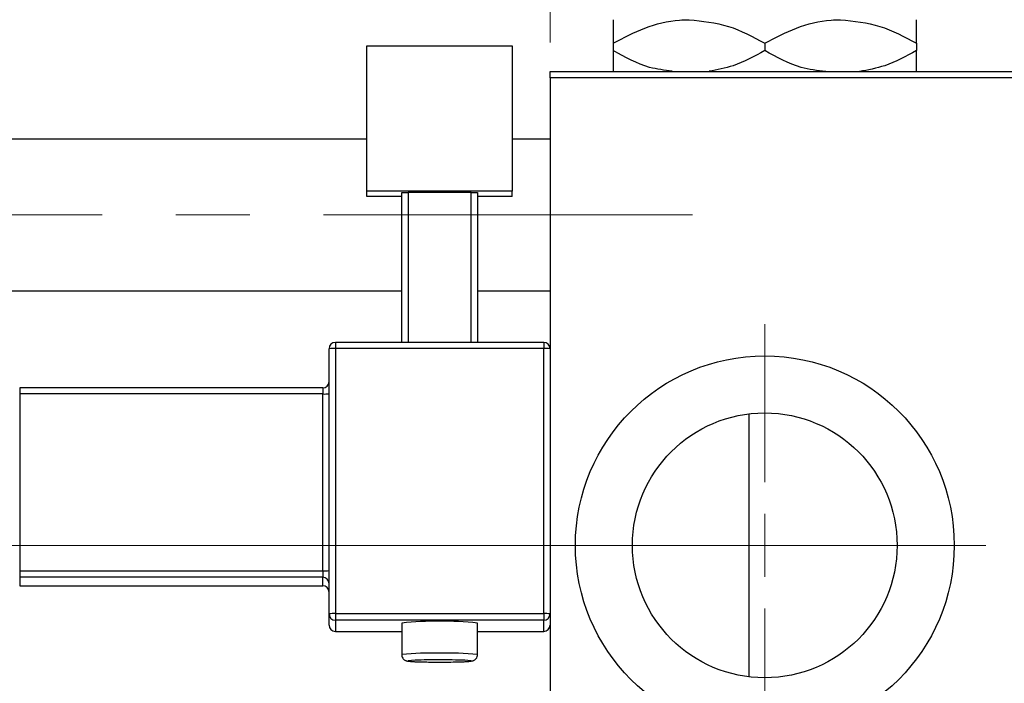
# Model space of a CAD drawing. Units: millimetres. Extents: x 15 to 423, y 5 to 292.
# Drawn here: x 196 to 230, y 230 to 253 of the extents above; entities that cross this region are included whole.
import ezdxf

# ---------------------------------------------------------------- set-up
doc = ezdxf.new("R2010")
doc.units = ezdxf.units.MM
doc.linetypes.add('CENTERX2', pattern=[20.32, 12.7, -2.54, 2.54, -2.54])
doc.styles.add('SLDTEXTSTYLE0', font='TXT', dxfattribs={"width": 0.75})
doc.dimstyles.new('SLDDIMSTYLE0', dxfattribs={"dimtxt": 3.5, "dimasz": 3.302, "dimexe": 0, "dimexo": 0.0625, "dimgap": 0.875, "dimtad": 1, "dimdec": 0, "dimlfac": 2.3, "dimrnd": 1e-09, "dimzin": 12, "dimdsep": 46, "dimtxsty": 'SLDTEXTSTYLE0', "dimsah": 1, "dimcen": 0.09, "dimadec": 0, "dimazin": 3, "dimtfac": 1, "dimtdec": 0, "dimtmove": 0, "dimatfit": 0, "dimfxl": 1, "dimfrac": 2, "dimtolj": 1, "dimtzin": 12, "dimarcsym": 0})
doc.dimstyles.new('SLDDIMSTYLE1', dxfattribs={"dimtxt": 3.5, "dimasz": 3.302, "dimexe": 0, "dimexo": 0.0625, "dimgap": 0.875, "dimtad": 1, "dimdec": 0, "dimlfac": 2.3, "dimrnd": 1e-09, "dimzin": 12, "dimdsep": 46, "dimtxsty": 'SLDTEXTSTYLE0', "dimsah": 1, "dimcen": 0.09, "dimadec": 0, "dimazin": 3, "dimtfac": 1, "dimtdec": 0, "dimtofl": 0, "dimtmove": 0, "dimatfit": 3, "dimfxl": 1, "dimfrac": 2, "dimtolj": 1, "dimtzin": 12, "dimarcsym": 0})

# ---------------------------------------------------------------- blocks, each defined once
blk = doc.blocks.new('_D_1')
at = {"color": 7, "linetype": 'Continuous', "lineweight": 0}
for p, q in [((214.201, 252.017), (214.201, 277.06)), ((232.897, 252.017), (232.897, 277.06)), ((214.201, 276.06), (232.897, 276.06))]:
    blk.add_line(p, q, dxfattribs=at)
at = {"color": 7, "linetype": 'Continuous', "lineweight": 18}
for points in [[(214.201, 276.06), (217.503, 275.552), (217.503, 276.568)], [(232.897, 276.06), (229.595, 276.568), (229.595, 275.552)]]:
    blk.add_solid(points, dxfattribs=at)
at = {"color": 7, "linetype": 'Continuous', "lineweight": 18, "insert": (220.963, 280.572), "char_height": 3.5, "attachment_point": 1, "style": 'SLDTEXTSTYLE0'}
blk.add_mtext('43', dxfattribs=at)
blk = doc.blocks.new('_D_2')
at = {"color": 7, "linetype": 'Continuous', "lineweight": 0}
for p, q in [((250.723, 235.886), (250.723, 200.786)), ((72.897, 217.408), (72.897, 200.786)), ((250.723, 201.786), (72.897, 201.786))]:
    blk.add_line(p, q, dxfattribs=at)
at = {"color": 7, "linetype": 'Continuous', "lineweight": 18}
for points in [[(72.897, 201.786), (76.199, 201.278), (76.199, 202.294)], [(250.723, 201.786), (247.421, 202.294), (247.421, 201.278)]]:
    blk.add_solid(points, dxfattribs=at)
at = {"color": 7, "linetype": 'Continuous', "lineweight": 18, "insert": (157.93, 206.298), "char_height": 3.5, "attachment_point": 1, "style": 'SLDTEXTSTYLE0'}
blk.add_mtext('409', dxfattribs=at)
blk = doc.blocks.new('_D_4')
at = {"color": 7, "linetype": 'Continuous', "lineweight": 0}
for p, q in [((232.897, 252.017), (232.897, 271.06)), ((239.853, 251.799), (239.853, 271.06)), ((232.897, 270.06), (226.547, 270.06)), ((239.853, 270.06), (232.897, 270.06)), ((239.853, 270.06), (252.668, 270.06))]:
    blk.add_line(p, q, dxfattribs=at)
at = {"color": 7, "linetype": 'Continuous', "lineweight": 18}
for points in [[(232.897, 270.06), (229.595, 270.568), (229.595, 269.552)], [(239.853, 270.06), (243.155, 269.552), (243.155, 270.568)]]:
    blk.add_solid(points, dxfattribs=at)
at = {"color": 7, "linetype": 'Continuous', "lineweight": 18, "insert": (247.496, 274.572), "char_height": 3.5, "attachment_point": 1, "style": 'SLDTEXTSTYLE0'}
blk.add_mtext('16', dxfattribs=at)
blk = doc.blocks.new('SW_CENTERMARKSYMBOL_1')
at = {"color": 0, "linetype": 'Continuous', "lineweight": 18}
for p, q in [((0, 2.174), (0, 7.609)), ((0, 0), (0, 1.087)), ((-2.174, 0), (-7.609, 0)), ((0, 0), (-1.087, 0)), ((0, 0), (0, -1.087)), ((0, 0), (1.087, 0)), ((2.174, 0), (7.609, 0)), ((0, -2.174), (0, -7.609))]:
    blk.add_line(p, q, dxfattribs=at)

msp = doc.modelspace()

# ---------------------------------------------------------------- linework, layer by layer
at = {"color": 7, "linetype": 'Continuous', "lineweight": 25}
for p, q in [((207.8965, 251.9004), (212.8965, 251.9004)), ((207.8965, 246.9035), (207.8965, 251.9004)), ((212.8965, 251.9004), (212.8965, 246.9035)), ((216.3748, 251.992), (216.3748, 251.7367)), ((221.5922, 251.992), (221.5922, 251.7367)), ((226.8096, 251.992), (226.8096, 251.7367)), ((214.2009, 250.7991), (214.2009, 251.0165)), ((214.2009, 251.0165), (232.8965, 251.0165)), ((232.8965, 250.7991), (214.2009, 250.7991)), ((214.2009, 250.7991), (214.2009, 218.6252)), ((207.8965, 248.6904), (88.9835, 248.6904)), ((214.2009, 248.6904), (212.8965, 248.6904)), ((207.8965, 246.7192), (207.8965, 246.9035)), ((212.8965, 246.9035), (207.8965, 246.9035)), ((209.0922, 246.8498), (209.3096, 246.8575)), ((209.0922, 241.6972), (209.0922, 246.8498)), ((211.4835, 246.8575), (209.3096, 246.8575)), ((209.3096, 246.8575), (209.3096, 241.6972)), ((211.4835, 246.8575), (211.7009, 246.8498)), ((211.4835, 241.6972), (211.4835, 246.8575)), ((211.7009, 246.8498), (211.7009, 241.6972)), ((212.8965, 246.7192), (212.8965, 246.9035)), ((209.0922, 246.7192), (207.8965, 246.7192)), ((212.8965, 246.7192), (211.7009, 246.7192)), ((88.9835, 243.473), (209.0922, 243.473)), ((211.7009, 243.473), (214.2009, 243.473)), ((213.9835, 241.6972), (206.8096, 241.6972)), ((206.5922, 232.3551), (206.5922, 241.4798)), ((206.8096, 241.4875), (206.8096, 232.3628)), ((213.9835, 241.4875), (206.8096, 241.4875)), ((213.9835, 232.3628), (213.9835, 241.4875)), ((206.3748, 240.1304), (195.94, 240.1304)), ((206.3748, 239.9206), (195.94, 239.9206)), ((195.94, 239.9206), (195.94, 233.8375)), ((206.3748, 233.8375), (206.3748, 239.9206)), ((221.0443, 239.2356), (221.0443, 234.7122)), ((221.0443, 234.7122), (221.0443, 230.1887)), ((195.94, 233.8375), (206.3748, 233.8375)), ((195.94, 233.8375), (195.94, 233.6125)), ((206.3748, 233.6125), (195.94, 233.6125)), ((195.94, 233.6125), (195.94, 233.3206)), ((206.3748, 233.8375), (206.3748, 233.6125)), ((206.3748, 233.3206), (206.3748, 233.6125)), ((195.94, 233.3206), (206.3748, 233.3206)), ((195.94, 233.3205), (206.3748, 233.3205)), ((206.3748, 233.3206), (206.3748, 233.3205)), ((206.5922, 231.971), (206.5922, 232.3551)), ((206.8096, 232.3628), (213.9835, 232.3628)), ((206.8096, 232.3628), (206.8096, 232.1379)), ((213.9835, 232.3628), (213.9835, 232.1379)), ((213.9835, 232.1379), (206.8096, 232.1379)), ((206.8096, 232.1379), (206.8096, 231.7538)), ((209.0922, 232.038), (209.0922, 230.9517)), ((211.7009, 230.9517), (211.7009, 232.038)), ((213.9835, 231.7538), (213.9835, 232.1379)), ((206.8096, 231.7538), (206.8096, 231.7536)), ((206.8096, 231.7536), (209.0922, 231.7536)), ((211.7009, 231.7536), (213.9835, 231.7536))]:
    msp.add_line(p, q, dxfattribs=at)
at = {"color": 7, "linetype": 'CENTERX2', "lineweight": 18}
for p, q in [((64.1574, 246.0817), (221.6357, 246.0817)), ((83.3313, 234.7122), (216.2009, 234.7122)), ((249.027, 234.7122), (103.5052, 234.7122))]:
    msp.add_line(p, q, dxfattribs=at)
at = {"color": 8, "linetype": 'Continuous', "lineweight": 25}
for p, q in [((206.8096, 241.6972), (206.8096, 241.4875)), ((213.9835, 241.6972), (213.9835, 241.4875)), ((195.94, 240.1304), (195.94, 239.9206)), ((206.3748, 240.1304), (206.3748, 239.9206)), ((195.94, 233.3206), (195.94, 233.3205)), ((206.8096, 231.7538), (209.0922, 231.7538)), ((211.7009, 231.7538), (213.9835, 231.7538)), ((213.9835, 231.7538), (213.9835, 231.7536))]:
    msp.add_line(p, q, dxfattribs=at)
at = {"color": 8, "linetype": 'Continuous', "lineweight": 25, "flags": 128}
msp.add_lwpolyline([(209.5518, 230.7586), (209.4235, 230.7516), (209.3142, 230.738), (209.3511, 230.7239), (209.5291, 230.7113), (209.8243, 230.7018), (210.1968, 230.6967), (210.5962, 230.6967), (210.9687, 230.7018), (211.2639, 230.7113), (211.442, 230.7239), (211.4788, 230.738), (211.3695, 230.7516), (211.2663, 230.7575)], dxfattribs=at)
at = {"color": 7, "linetype": 'Continuous', "lineweight": 25}
for radius in [6.5217, 4.5565]:
    msp.add_circle((221.5922, 234.7122), radius, dxfattribs=at)
for centre, radius, start, end in [((206.8095, 241.4798), 0.2173, 89.98211, 179.9821), ((213.9835, 241.4798), 0.2173, 0.0179, 90.01789), ((206.7553, 239.9437), 1.5448, 87.98632, 96.06117), ((214.0378, 239.9437), 1.5448, 83.93883, 92.01368), ((206.3748, 240.3477), 0.2174, 270, 0), ((206.4291, 241.4644), 1.5448, 267.98632, 276.06117), ((206.4291, 235.3813), 1.5448, 267.98632, 276.06117), ((206.3749, 233.3952), 0.2173, 0.0179, 90.01789), ((206.3749, 233.1033), 0.2173, 0.0179, 90.01789), ((206.3748, 233.1031), 0.2174, 0, 90), ((206.7553, 230.819), 1.5448, 87.98632, 96.06117), ((206.8095, 232.3552), 0.2173, 180.0179, 270.01789), ((214.0378, 230.819), 1.5448, 83.93883, 92.01368), ((213.9835, 232.3552), 0.2173, 269.98211, 359.9821), ((206.8095, 231.9711), 0.2173, 180.0179, 270.01789), ((210.3965, 219.749), 12.358, 83.94133, 96.05867), ((213.9835, 231.9711), 0.2173, 269.98211, 359.9821), ((210.3098, 210.8507), 19.9223, 89.75063, 92.1806), ((210.4884, 211.3595), 19.4136, 87.70354, 90.2712)]:
    msp.add_arc(centre, radius, start, end, dxfattribs=at)
at = {"color": 8, "linetype": 'Continuous', "lineweight": 25}
for centre, radius, start, end in [((210.0611, 222.0105), 8.9936, 87.86243, 96.18461), ((210.7851, 223.5129), 7.4949, 82.98156, 92.97165)]:
    msp.add_arc(centre, radius, start, end, dxfattribs=at)
at = {"color": 7, "linetype": 'Continuous', "lineweight": 25}
for points, knots in [([(216.3748, 251.992), (216.732, 252.1805), (217.4586, 252.5641), (218.3594, 252.7825), (218.8742, 252.7962), (218.9835, 252.7991)], [0, 0, 0, 0, 0.4323858, 0.8795554, 1, 1, 1, 1]), ([(216.3748, 252.7991), (216.3748, 252.7988), (216.3748, 252.7956), (216.3748, 252.6858), (216.3748, 252.3725), (216.3748, 252.0997), (216.3748, 251.992)], [0, 0, 0, 0, 0.0405778, 0.3941906, 0.7608637, 1, 1, 1, 1]), ([(218.9835, 252.7991), (219.4425, 252.7525), (220.3531, 252.6599), (221.1814, 252.2134), (221.5922, 251.992)], [0, 0, 0, 0, 0.5040012, 1, 1, 1, 1]), ([(221.5922, 251.992), (221.9494, 252.1805), (222.6759, 252.5641), (223.5768, 252.7825), (224.0916, 252.7962), (224.2009, 252.7991)], [0, 0, 0, 0, 0.4323858, 0.8795554, 1, 1, 1, 1]), ([(224.2009, 252.7991), (224.6598, 252.7525), (225.5705, 252.6599), (226.3988, 252.2134), (226.8096, 251.992)], [0, 0, 0, 0, 0.5040012, 1, 1, 1, 1]), ([(226.8096, 251.992), (226.8096, 252.1346), (226.8096, 252.4249), (226.8096, 252.7324), (226.8096, 252.7767), (226.8096, 252.7991)], [0, 0, 0, 0, 0.3224976, 0.6562141, 1, 1, 1, 1]), ([(218.3977, 251.0289), (218.1381, 251.06), (217.4287, 251.1452), (216.7837, 251.5072), (216.3748, 251.7367)], [0, 0, 0, 0, 0.3659593, 1, 1, 1, 1]), ([(216.3748, 251.7367), (216.3748, 251.5964), (216.3748, 251.311), (216.3748, 251.0601), (216.3748, 251.023), (216.3748, 251.0165)], [0, 0, 0, 0, 0.4433664, 0.9021563, 1, 1, 1, 1]), ([(221.5922, 251.7367), (221.2362, 251.5389), (220.6236, 251.1987), (219.9536, 251.0772), (219.673, 251.0264)], [0, 0, 0, 0, 0.5811779, 1, 1, 1, 1]), ([(223.6876, 251.0166), (223.4033, 251.0499), (222.669, 251.136), (222.0014, 251.5084), (221.5922, 251.7367)], [0, 0, 0, 0, 0.3870572, 1, 1, 1, 1]), ([(226.8096, 251.7367), (226.4534, 251.5395), (225.8274, 251.1928), (225.1427, 251.0696), (224.8475, 251.0165)], [0, 0, 0, 0, 0.5689111, 1, 1, 1, 1]), ([(226.8096, 251.0165), (226.8096, 251.0319), (226.8096, 251.0875), (226.8096, 251.3614), (226.8096, 251.6305), (226.8096, 251.7367)], [0, 0, 0, 0, 0.1879994, 0.6794721, 1, 1, 1, 1]), ([(209.0956, 230.9513), (209.0954, 230.9343), (209.0949, 230.8932), (209.1216, 230.8366), (209.1598, 230.7903), (209.1997, 230.7614), (209.2341, 230.7453), (209.2636, 230.736), (209.3013, 230.7279), (209.3689, 230.7198), (209.5331, 230.7096), (209.7933, 230.7012), (209.9997, 230.699), (210.0785, 230.6982)], [0, 0, 0, 0, 0.03215106, 0.07774741, 0.11556127, 0.14864724, 0.17786423, 0.20759794, 0.25190509, 0.36416862, 0.59867414, 0.84692995, 1, 1, 1, 1]), ([(210.0785, 230.6982), (210.1218, 230.6975), (210.2838, 230.6952), (210.5979, 230.6959), (210.962, 230.7005), (211.2623, 230.7094), (211.4309, 230.7206), (211.4975, 230.7283), (211.5458, 230.7403), (211.5878, 230.7577), (211.6365, 230.7919), (211.6784, 230.8477), (211.7018, 230.906), (211.6984, 230.942), (211.6974, 230.9518)], [0, 0, 0, 0, 0.062078, 0.2319553, 0.4018306, 0.5721271, 0.7443146, 0.8355501, 0.8661225, 0.8913216, 0.9188218, 0.9512727, 0.9868134, 1, 1, 1, 1])]:
    msp.add_open_spline(points, degree=3, knots=knots, dxfattribs=at)

# ---------------------------------------------------------------- block references
at = {"color": 7, "linetype": 'Continuous', "lineweight": 0}
msp.add_blockref('SW_CENTERMARKSYMBOL_1', (221.5922, 234.7122), dxfattribs=at)

# ---------------------------------------------------------------- dimensions: what is measured, and where the dimension line sits
at = {"color": 7, "linetype": 'Continuous', "lineweight": 18}
for base, p1, p2, dimstyle, picture, middle in [((232.8965, 276.06), (214.2009, 251.0165), (232.8965, 251.0165), 'SLDDIMSTYLE0', '_D_1', (223.5487, 276.06)), ((232.8965, 270.06), (239.853, 250.7991), (232.8965, 251.0165), 'SLDDIMSTYLE0', '_D_4', (250.0822, 270.06)), ((72.8965, 201.7861), (250.7226, 236.8861), (72.8965, 218.4078), 'SLDDIMSTYLE1', '_D_2', (161.8096, 201.7861))]:
    dim = msp.add_linear_dim(base=base, p1=p1, p2=p2, dimstyle=dimstyle, dxfattribs=at)
    dim.commit()
    dim.dimension.update_dxf_attribs({"geometry": picture, "text_midpoint": middle, "dimtype": 160})

doc.saveas('drawing.dxf')
